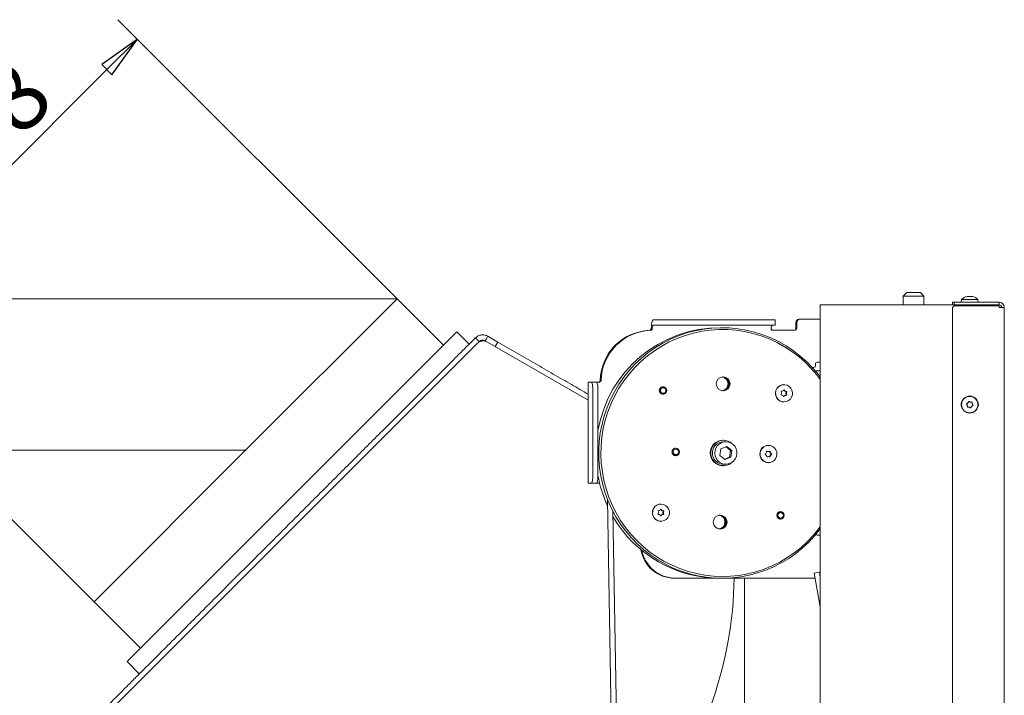
# Model space of a CAD drawing. Extents: x -5256 to -2257, y 1695 to 5054.
# Drawn here: x -3099 to -2529, y 4663 to 5054 of the extents above; entities that cross this region are included whole.
import ezdxf

# ---------------------------------------------------------------- set-up
doc = ezdxf.new("R2010")
doc.units = 0
doc.header["$LTSCALE"] = 5
doc.layers.add('LAYER14', color=11, linetype='Continuous')
doc.styles.add('STANDARD-BrunnerGroßer Text', font='ARIAL.TTF')
doc.dimstyles.new('STANDARD-Brunner-IIGroßer Text', dxfattribs={"dimscale": 5, "dimtxt": 8, "dimasz": 5, "dimexe": 3.175, "dimexo": 0, "dimgap": 0.762, "dimtad": 1, "dimdec": 0, "dimrnd": 1e-08, "dimtxsty": 'STANDARD-BrunnerGroßer Text', "dimblk": 'Filled-1', "dimcen": 0.09, "dimdle": 10, "dimclrd": 7, "dimclre": 7, "dimclrt": 7, "dimadec": 1, "dimazin": 2, "dimtfac": 0.666667, "dimtdec": 0, "dimtmove": 0, "dimatfit": 3, "dimldrblk": 'Filled-1', "dimfxl": 1, "dimtolj": 1, "dimlwd": 15, "dimlwe": 15, "dimarcsym": 0})

# ---------------------------------------------------------------- blocks, each defined once
blk = doc.blocks.new('Filled-1')
at = {"color": 0}
for p, q in [((0, 0), (-1, 0.167)), ((-1, 0.167), (-1, -0.167)), ((-1, 0), (0, 0)), ((-1, -0.167), (0, 0))]:
    blk.add_line(p, q, dxfattribs=at)
at = {"color": 0, "flags": 128}
blk.add_lwpolyline([(-1, -0.167), (0, 0), (-1, 0.167), (-1, -0.167)], dxfattribs=at)
at = {"color": 0}
blk.add_solid([(-1, -0.167), (0, 0), (-1, 0.167), (-1, -0.167)], dxfattribs=at)
blk = doc.blocks.new('*D93')
at = {"layer": 'Defpoints', "color": 0}
for p in [(-2968.08, 4805.21), (-3420.32, 3260.27), (-3072.26, 3260.27)]:
    blk.add_point(p, dxfattribs=at)
at = {"layer": 'LAYER14', "color": 7, "lineweight": 15}
for p, q in [((-2968.08, 4805.21), (-3436.19, 4805.21)), ((-3420.32, 4780.21), (-3420.32, 3285.27)), ((-3072.26, 3260.27), (-3436.19, 3260.27))]:
    blk.add_line(p, q, dxfattribs=at)
at = {"layer": 'LAYER14', "color": 7, "lineweight": 15, "xscale": 25, "yscale": 25, "zscale": 25}
for p, rotation in [((-3420.32, 4805.21), 90), ((-3420.32, 3260.27), 270)]:
    blk.add_blockref('Filled-1', p, dxfattribs=dict(at, rotation=rotation))
at = {"layer": 'LAYER14', "color": 7, "lineweight": 15, "insert": (-3464.97, 4070.39), "char_height": 40, "attachment_point": 2, "rotation": 90, "style": 'STANDARD-BrunnerGroßer Text'}
blk.add_mtext('\\A1;1545', dxfattribs=at)
blk = doc.blocks.new('*D102')
at = {"layer": 'Defpoints', "color": 0}
for p in [(-2880.39, 4892.89), (-3519.26, 3260.27), (-3072.26, 3260.27)]:
    blk.add_point(p, dxfattribs=at)
at = {"layer": 'LAYER14', "color": 7, "lineweight": 15}
for p, q in [((-2880.39, 4892.89), (-3535.13, 4892.89)), ((-3519.26, 4867.89), (-3519.26, 3285.27)), ((-3072.26, 3260.27), (-3535.13, 3260.27))]:
    blk.add_line(p, q, dxfattribs=at)
at = {"layer": 'LAYER14', "color": 7, "lineweight": 15, "xscale": 25, "yscale": 25, "zscale": 25}
for p, rotation in [((-3519.26, 4892.89), 90), ((-3519.26, 3260.27), 270)]:
    blk.add_blockref('Filled-1', p, dxfattribs=dict(at, rotation=rotation))
at = {"layer": 'LAYER14', "color": 7, "lineweight": 15, "insert": (-3563.94, 4125.94), "char_height": 40, "attachment_point": 2, "rotation": 90, "style": 'STANDARD-BrunnerGroßer Text'}
blk.add_mtext('\\A1;1633', dxfattribs=at)
blk = doc.blocks.new('*D103')
at = {"layer": 'Defpoints', "color": 0}
for p in [(-3030.73, 5043.23), (-2880.39, 4892.89), (-3055.76, 4717.53)]:
    blk.add_point(p, dxfattribs=at)
at = {"layer": 'LAYER14', "color": 7, "lineweight": 15}
for p, q in [((-2880.39, 4892.89), (-3041.96, 5054.46)), ((-3188.42, 4885.55), (-3048.41, 5025.55)), ((-3055.76, 4717.53), (-3217.32, 4879.09))]:
    blk.add_line(p, q, dxfattribs=at)
at = {"layer": 'LAYER14', "color": 7, "lineweight": 15, "xscale": 25, "yscale": 25, "zscale": 25}
for p, rotation in [((-3030.73, 5043.23), 44.99999999999056), ((-3206.09, 4867.87), 224.9999999999906)]:
    blk.add_blockref('Filled-1', p, dxfattribs=dict(at, rotation=rotation))
at = {"layer": 'LAYER14', "color": 7, "lineweight": 15, "insert": (-3151.88, 4988.4), "char_height": 40, "attachment_point": 2, "rotation": 45, "style": 'STANDARD-BrunnerGroßer Text'}
blk.add_mtext('\\A1;%%c248', dxfattribs=at)

msp = doc.modelspace()

# ---------------------------------------------------------------- linework, layer by layer
at = {"color": 7, "linetype": 'Continuous', "lineweight": 15}
for p, q in [((-2585.51, 4896.47), (-2587.51, 4894.47)), ((-2577.51, 4896.47), (-2585.51, 4896.47)), ((-2575.51, 4894.47), (-2577.51, 4896.47)), ((-2880.39, 4892.89), (-2968.08, 4805.21)), ((-2853.52, 4866.02), (-2880.39, 4892.89)), ((-2635.51, 4889.42), (-2635.51, 3411.67)), ((-2629.51, 4889.42), (-2635.51, 4889.42)), ((-2559.01, 4889.42), (-2629.51, 4889.42)), ((-2587.51, 4894.47), (-2587.51, 4889.42)), ((-2587.51, 4894.47), (-2575.51, 4894.47)), ((-2575.51, 4889.42), (-2575.51, 4894.47)), ((-2559.01, 4889.42), (-2559.01, 4890.92)), ((-2559.01, 4890.92), (-2558.01, 4890.92)), ((-2558.01, 4889.42), (-2559.01, 4889.42)), ((-2558.01, 4890.92), (-2558.01, 4889.42)), ((-2532.01, 4890.92), (-2558.01, 4890.92)), ((-2558.01, 4889.42), (-2532.01, 4889.42)), ((-2553.76, 4892.56), (-2553.91, 4890.92)), ((-2544.25, 4892.56), (-2553.76, 4892.56)), ((-2550.48, 4894.26), (-2550.57, 4894.24)), ((-2550.48, 4894.26), (-2550.48, 4894.26)), ((-2550.46, 4894.15), (-2550.46, 4894.24)), ((-2550.31, 4894.26), (-2550.31, 4894.26)), ((-2549.97, 4894.26), (-2549.97, 4894.26)), ((-2549.52, 4894.26), (-2549.52, 4894.26)), ((-2549.01, 4894.26), (-2549.01, 4894.26)), ((-2548.49, 4894.26), (-2548.49, 4894.26)), ((-2548.05, 4894.26), (-2548.05, 4894.26)), ((-2547.71, 4894.26), (-2547.71, 4894.26)), ((-2547.53, 4894.26), (-2547.53, 4894.26)), ((-2544.11, 4890.92), (-2544.25, 4892.56)), ((-2532.01, 4889.42), (-2532.01, 4890.92)), ((-2558.01, 4888.92), (-2559.01, 4887.92)), ((-2559.01, 4887.92), (-2559.01, 4174.67)), ((-2558.01, 4888.92), (-2532.01, 4888.92)), ((-2532.01, 4887.92), (-2532.01, 4888.92)), ((-2529.01, 4887.92), (-2532.01, 4887.92)), ((-2529.01, 4173.67), (-2529.01, 4887.92)), ((-2732.3, 4880.67), (-2730.57, 4880.67)), ((-2732.3, 4877.67), (-2730.57, 4877.67)), ((-2724.77, 4880.67), (-2730.57, 4880.67)), ((-2730.57, 4877.67), (-2724.77, 4877.67)), ((-2724.77, 4880.67), (-2665.68, 4880.67)), ((-2724.77, 4877.67), (-2665.68, 4877.67)), ((-2661.55, 4880.67), (-2665.68, 4880.67)), ((-2665.68, 4877.67), (-2661.55, 4877.67)), ((-2661.55, 4877.67), (-2661.55, 4880.67)), ((-2649.64, 4875.67), (-2649.64, 4879.17)), ((-2649.11, 4875.67), (-2649.11, 4879.17)), ((-2647.14, 4881.17), (-2647.67, 4881.17)), ((-2647.14, 4881.17), (-2635.51, 4881.17)), ((-2845.75, 4873.8), (-3036.67, 4682.88)), ((-2838.68, 4866.73), (-2845.75, 4873.8)), ((-2733.63, 4874.67), (-2734.15, 4874.67)), ((-2732.82, 4875.16), (-2733.33, 4875.66)), ((-2662.9, 4874.67), (-2650.1, 4874.67)), ((-2834.1, 4867.06), (-3057.39, 4643.77)), ((-2833.95, 4869.08), (-2835.14, 4870.27)), ((-2833.02, 4868.15), (-2833.95, 4869.08)), ((-2828.74, 4869.76), (-2829.4, 4868.62)), ((-2827.9, 4871.22), (-2828.74, 4869.76)), ((-2769.82, 4834.22), (-2828.07, 4867.85)), ((-2822.12, 4867.89), (-2827.9, 4871.22)), ((-2823.62, 4865.29), (-2822.12, 4867.89)), ((-2638.28, 4855.17), (-2638.28, 4854.17)), ((-2635.51, 4856.17), (-2637.3, 4856.17)), ((-2639.27, 4853.17), (-2640.18, 4853.17)), ((-2638.51, 4851.17), (-2635.51, 4851.17)), ((-2769.82, 4844.67), (-2769.82, 4786.17)), ((-2769.72, 4844.67), (-2769.82, 4844.67)), ((-2767.99, 4844.67), (-2769.72, 4844.67)), ((-2765.03, 4844.67), (-2767.99, 4844.67)), ((-2765.03, 4844.67), (-2764.34, 4844.67)), ((-2764.34, 4844.67), (-2763.34, 4844.67)), ((-2767.12, 4791.17), (-2767.12, 4839.67)), ((-2764.17, 4791.17), (-2764.17, 4839.67)), ((-2726.52, 4841.92), (-2726.88, 4841.92)), ((-2726.13, 4841.88), (-2726.71, 4842.01)), ((-2656.51, 4843.21), (-2656.56, 4843.21)), ((-2726.88, 4837.72), (-2726.52, 4837.72)), ((-2726.71, 4837.62), (-2726.13, 4837.75)), ((-2656.56, 4833.21), (-2656.51, 4833.21)), ((-2550.09, 4832.71), (-2550.09, 4832.71)), ((-2548.65, 4833.13), (-2548.65, 4833.13)), ((-2547.57, 4832.1), (-2547.57, 4832.1)), ((-2550.45, 4831.25), (-2550.45, 4831.25)), ((-2549.36, 4830.21), (-2549.36, 4830.21)), ((-2547.92, 4830.64), (-2547.92, 4830.64)), ((-2691.5, 4811.07), (-2691.85, 4811.07)), ((-2690.11, 4810.17), (-2691.5, 4810.17)), ((-2968.08, 4805.21), (-3055.76, 4717.53)), ((-2719.11, 4806.39), (-2719.75, 4806.39)), ((-2718.67, 4806.34), (-2719.28, 4806.48)), ((-2693, 4806.01), (-2693.55, 4802.3)), ((-2689.56, 4807.38), (-2693, 4806.01)), ((-2687.42, 4805.04), (-2690.06, 4807.18)), ((-2686.67, 4805.04), (-2689.56, 4807.38)), ((-2687.97, 4801.33), (-2687.42, 4805.04)), ((-2687.42, 4805.04), (-2686.67, 4805.04)), ((-2687.22, 4801.33), (-2686.67, 4805.04)), ((-2665.91, 4804.56), (-2665.52, 4804.56)), ((-2665.5, 4808.06), (-2665.55, 4808.06)), ((-2719.75, 4802.19), (-2719.11, 4802.19)), ((-2693.55, 4802.3), (-2690.66, 4799.96)), ((-2690.91, 4800.16), (-2687.97, 4801.33)), ((-2690.66, 4799.96), (-2687.22, 4801.33)), ((-2687.97, 4801.33), (-2687.22, 4801.33)), ((-2687.09, 4797.94), (-2687.01, 4797.84)), ((-2665.86, 4801.56), (-2665.47, 4801.56)), ((-2665.55, 4798.06), (-2665.5, 4798.06)), ((-2691.85, 4796.27), (-2691.5, 4796.27)), ((-2691.5, 4797.17), (-2690.11, 4797.17)), ((-2769.82, 4786.17), (-2769.72, 4786.17)), ((-2769.72, 4786.17), (-2767.99, 4786.17)), ((-2765.03, 4786.17), (-2767.99, 4786.17)), ((-2764.34, 4786.17), (-2765.03, 4786.17)), ((-2763.2, 4786.17), (-2764.34, 4786.17)), ((-2758.66, 4776.79), (-2755.92, 4617.79)), ((-2753.03, 4624.2), (-2755.54, 4769.92)), ((-2727.7, 4774.13), (-2727.75, 4774.13)), ((-2658.49, 4769.63), (-2658.86, 4769.63)), ((-2658.1, 4769.59), (-2658.68, 4769.72)), ((-2727.75, 4764.13), (-2727.7, 4764.13)), ((-2658.86, 4765.43), (-2658.49, 4765.43)), ((-2658.68, 4765.34), (-2658.1, 4765.47)), ((-2637.3, 4756.17), (-2635.51, 4756.17)), ((-2719.43, 4731.17), (-2719.95, 4731.17)), ((-2638.46, 4731.17), (-2719.43, 4731.17)), ((-2679.39, 4663.41), (-2679.39, 4731.17)), ((-2636.03, 4734.65), (-2638.98, 4734.13)), ((-2635.55, 4714.69), (-2638.98, 4734.13)), ((-2635.51, 4731.71), (-2636.03, 4734.65)), ((-3055.76, 4717.53), (-3028.89, 4690.66)), ((-3036.67, 4682.88), (-3029.59, 4675.81)), ((-2679.39, 4659.01), (-2679.39, 4663.41))]:
    msp.add_line(p, q, dxfattribs=at)
at = {"color": 7, "linetype": 'Continuous', "lineweight": 15, "flags": 128}
for points in [[(-2733.33, 4875.66), (-2733.28, 4876.68), (-2733.21, 4877.63), (-2733.1, 4878.5), (-2732.98, 4879.25), (-2732.83, 4879.86), (-2732.66, 4880.31), (-2732.48, 4880.58), (-2732.3, 4880.67)], [(-2635.51, 4847.55), (-2636.63, 4849), (-2639.88, 4852.84), (-2643.38, 4856.44), (-2647.12, 4859.78), (-2651.09, 4862.84), (-2655.25, 4865.62), (-2659.6, 4868.1), (-2664.11, 4870.26), (-2668.75, 4872.1), (-2673.51, 4873.6), (-2678.36, 4874.77), (-2683.27, 4875.59), (-2688.24, 4876.05), (-2693.22, 4876.17), (-2698.2, 4875.93), (-2703.15, 4875.34), (-2708.04, 4874.4), (-2712.86, 4873.12), (-2717.58, 4871.49), (-2722.18, 4869.54), (-2726.63, 4867.27), (-2730.92, 4864.68), (-2735.02, 4861.8), (-2738.91, 4858.64), (-2742.57, 4855.21), (-2745.99, 4851.52), (-2749.14, 4847.61), (-2752.02, 4843.48), (-2754.61, 4839.15), (-2756.9, 4834.66), (-2758.87, 4830.01), (-2760.52, 4825.23), (-2761.83, 4820.35), (-2762.81, 4815.39), (-2763.44, 4810.37), (-2763.73, 4805.32), (-2763.67, 4800.26), (-2763.26, 4795.22), (-2762.51, 4790.21), (-2761.41, 4785.28), (-2759.98, 4780.43), (-2758.22, 4775.7), (-2756.13, 4771.1), (-2753.74, 4766.66), (-2751.05, 4762.4), (-2748.07, 4758.34), (-2744.82, 4754.51), (-2741.32, 4750.91), (-2737.57, 4747.57), (-2733.61, 4744.5), (-2729.44, 4741.73), (-2725.1, 4739.25), (-2720.59, 4737.09), (-2715.95, 4735.25), (-2711.19, 4733.74), (-2706.34, 4732.58), (-2701.42, 4731.76), (-2696.46, 4731.29), (-2691.48, 4731.18), (-2686.5, 4731.42), (-2681.55, 4732.01), (-2676.65, 4732.95), (-2671.83, 4734.23), (-2667.11, 4735.85), (-2662.51, 4737.81), (-2658.06, 4740.08), (-2653.78, 4742.66), (-2649.68, 4745.54), (-2645.79, 4748.71), (-2642.13, 4752.14), (-2638.71, 4755.82), (-2635.55, 4759.74), (-2635.51, 4759.8)], [(-2635.51, 4846.29), (-2637.44, 4848.81), (-2640.71, 4852.61), (-2644.24, 4856.17), (-2648.01, 4859.46), (-2651.99, 4862.48), (-2656.18, 4865.2), (-2660.54, 4867.61), (-2665.06, 4869.71), (-2669.71, 4871.48), (-2674.48, 4872.91), (-2679.33, 4874), (-2684.25, 4874.73), (-2689.21, 4875.11), (-2694.18, 4875.14), (-2699.14, 4874.81), (-2704.06, 4874.12), (-2708.92, 4873.09), (-2713.7, 4871.71), (-2718.38, 4869.99), (-2722.92, 4867.94), (-2727.3, 4865.56), (-2731.52, 4862.88), (-2735.53, 4859.91), (-2739.33, 4856.66), (-2742.89, 4853.14), (-2746.2, 4849.37), (-2749.24, 4845.38), (-2752, 4841.18), (-2754.45, 4836.79), (-2756.6, 4832.24), (-2758.42, 4827.54), (-2759.91, 4822.73), (-2761.07, 4817.82), (-2761.88, 4812.84), (-2762.34, 4807.82), (-2762.46, 4802.77), (-2762.22, 4797.73), (-2761.63, 4792.72), (-2760.7, 4787.76), (-2759.42, 4782.89), (-2757.81, 4778.11), (-2755.87, 4773.47), (-2753.61, 4768.97), (-2751.05, 4764.65), (-2748.19, 4760.52), (-2745.05, 4756.6), (-2741.65, 4752.92), (-2738, 4749.5), (-2734.12, 4746.34), (-2730.04, 4743.47), (-2725.76, 4740.9), (-2721.31, 4738.64), (-2716.72, 4736.71), (-2712.01, 4735.11), (-2707.2, 4733.85), (-2702.31, 4732.94), (-2697.37, 4732.38), (-2692.4, 4732.17), (-2687.44, 4732.33), (-2682.49, 4732.83), (-2677.59, 4733.7), (-2672.77, 4734.9), (-2668.04, 4736.46), (-2663.43, 4738.34), (-2658.96, 4740.56), (-2654.66, 4743.08), (-2650.55, 4745.91), (-2646.64, 4749.03), (-2642.95, 4752.42), (-2639.52, 4756.06), (-2636.34, 4759.94), (-2635.51, 4761.06)], [(-2767.99, 4844.67), (-2767.82, 4844.58), (-2767.66, 4844.29), (-2767.51, 4843.83), (-2767.37, 4843.21), (-2767.27, 4842.45), (-2767.19, 4841.59), (-2767.14, 4840.65), (-2767.12, 4839.67)], [(-2764.17, 4839.67), (-2764.18, 4840.65), (-2764.23, 4841.59), (-2764.31, 4842.45), (-2764.42, 4843.21), (-2764.55, 4843.83), (-2764.7, 4844.29), (-2764.86, 4844.58), (-2765.03, 4844.67)], [(-2660.61, 4840.99), (-2659.72, 4842.01), (-2658.59, 4842.74), (-2657.31, 4843.15), (-2655.97, 4843.18), (-2654.67, 4842.85), (-2653.5, 4842.17), (-2652.56, 4841.2), (-2651.92, 4840.01), (-2651.61, 4838.68), (-2651.67, 4837.32), (-2652.08, 4836.03), (-2652.83, 4834.89), (-2653.84, 4834.01), (-2655.06, 4833.43), (-2656.38, 4833.21), (-2657.72, 4833.36), (-2658.96, 4833.87), (-2660.02, 4834.7), (-2660.82, 4835.8), (-2661.31, 4837.07), (-2661.43, 4838.42), (-2661.19, 4839.76), (-2660.61, 4840.99)], [(-2695.11, 4807.73), (-2694.06, 4808.79), (-2692.79, 4809.58), (-2691.38, 4810.04), (-2689.89, 4810.17), (-2688.42, 4809.94), (-2687.05, 4809.38), (-2685.83, 4808.51), (-2684.85, 4807.38), (-2684.15, 4806.05), (-2683.77, 4804.59), (-2683.73, 4803.08), (-2684.04, 4801.6), (-2684.68, 4800.24), (-2685.6, 4799.06), (-2686.77, 4798.13), (-2688.12, 4797.49), (-2689.58, 4797.2), (-2691.07, 4797.25), (-2692.5, 4797.64), (-2693.8, 4798.37), (-2694.91, 4799.37), (-2695.76, 4800.61), (-2696.3, 4802.02), (-2696.51, 4803.51), (-2696.37, 4805.02), (-2695.9, 4806.45), (-2695.11, 4807.73)], [(-2663.11, 4807.44), (-2662.04, 4806.62), (-2661.22, 4805.54), (-2660.72, 4804.28), (-2660.57, 4802.92), (-2660.79, 4801.58), (-2661.36, 4800.35), (-2662.24, 4799.31), (-2663.35, 4798.56), (-2664.63, 4798.14), (-2665.97, 4798.08), (-2667.27, 4798.4), (-2668.44, 4799.05), (-2669.4, 4800.01), (-2670.07, 4801.19), (-2670.39, 4802.51), (-2670.36, 4803.87), (-2669.96, 4805.18), (-2669.23, 4806.32), (-2668.23, 4807.22), (-2667.02, 4807.81), (-2665.7, 4808.06), (-2664.36, 4807.93), (-2663.11, 4807.44)], [(-2719.28, 4802.09), (-2718.67, 4802.23), (-2718.67, 4802.24)], [(-2767.12, 4791.17), (-2767.14, 4790.2), (-2767.19, 4789.26), (-2767.27, 4788.39), (-2767.37, 4787.64), (-2767.51, 4787.02), (-2767.66, 4786.55), (-2767.82, 4786.27), (-2767.99, 4786.17)], [(-2765.03, 4786.17), (-2764.86, 4786.27), (-2764.7, 4786.55), (-2764.55, 4787.02), (-2764.42, 4787.64), (-2764.31, 4788.39), (-2764.23, 4789.26), (-2764.18, 4790.2), (-2764.17, 4791.17)], [(-2727.59, 4774.13), (-2726.26, 4773.92), (-2725.05, 4773.35), (-2724.03, 4772.46), (-2723.28, 4771.33), (-2722.86, 4770.04), (-2722.8, 4768.68), (-2723.1, 4767.35), (-2723.74, 4766.16), (-2724.68, 4765.19), (-2725.84, 4764.5), (-2727.14, 4764.17), (-2728.48, 4764.2), (-2729.76, 4764.59), (-2730.89, 4765.33), (-2731.79, 4766.34), (-2732.38, 4767.57), (-2732.62, 4768.91), (-2732.5, 4770.26), (-2732.02, 4771.54), (-2731.22, 4772.63), (-2730.16, 4773.46), (-2728.92, 4773.98), (-2727.59, 4774.13)]]:
    msp.add_lwpolyline(points, dxfattribs=at)
at = {"color": 7, "linetype": 'Continuous', "lineweight": 15}
for centre, radius in [((-2691.67, 4843.65), 4.02), ((-2726.51, 4839.83), 2.19), ((-2726.54, 4839.84), 2.08), ((-2726.45, 4839.83), 1.59), ((-2549.01, 4831.67), 4.9), ((-2549.01, 4831.67), 4.76), ((-2719.13, 4804.28), 2.19), ((-2719.13, 4804.31), 2.08), ((-2719.04, 4804.3), 1.59), ((-2658.53, 4767.52), 2.19), ((-2658.51, 4767.55), 2.08), ((-2693.46, 4763.67), 4.02), ((-2658.42, 4767.55), 1.59)]:
    msp.add_circle(centre, radius, dxfattribs=at)
for centre, radius, start, end in [((-2549.01, 4887.42), 7, 102.924, 132.8093), ((-2549.01, 4887.42), 7, 47.1907, 77.0484), ((-2532.01, 4887.92), 3, 0, 90), ((-2532.01, 4887.92), 1.5, 0, 90), ((-2729.02, 4875.69), 3.83, 148.8993, 187.9418), ((-2660.1, 4875.7), 3.82, 148.851, 187.9278), ((-2660.98, 4876.03), 2.9, 145.4065, 186.9987), ((-2647.65, 4879.19), 1.98, 90.4419, 180.4352), ((-2647.13, 4879.19), 1.98, 90.4419, 180.4352), ((-2693.52, 4804.49), 71.68, 89.6903, 170.2653), ((-2733.11, 4844.91), 29.77, 92.2789, 178.5982), ((-2732.59, 4844.91), 29.77, 92.2789, 178.5982), ((-2734.33, 4875.63), 0.97, 271.878, 280.4625), ((-2733.81, 4875.63), 0.97, 271.878, 280.4625), ((-2650.63, 4875.67), 0.992, 270.4419, 0.4352), ((-2650.11, 4875.67), 0.992, 270.4419, 0.4352), ((-2637.29, 4855.18), 0.992, 90.4419, 180.4352), ((-2639.27, 4854.17), 0.992, 270.4419, 0.4352), ((-2763.86, 4845.66), 0.992, 270.4231, 358.6052), ((-2763.34, 4845.66), 0.992, 270.4231, 358.6052), ((-2692.9, 4843.66), 4.04, 279.4374, 80.5626), ((-2692.53, 4843.69), 4.01, 358.3082, 83.2502), ((-2692.55, 4843.66), 4.04, 276.9153, 83.0847), ((-2692.54, 4843.64), 4.01, 276.7717, 359.0725), ((-2692.01, 4843.69), 4, 358.2345, 87.0827), ((-2692.01, 4843.69), 4, 358.2344, 87.0852), ((-2692, 4843.63), 4, 272.883, 359.1998), ((-2692, 4843.63), 4, 272.8805, 359.1998), ((-2656.5, 4838.21), 5, 146.294, 269.2552), ((-2656.55, 4838.31), 4.9, 90.125, 146.8832), ((-2659.8, 4838.42), 1.82, 331.093, 356.3586), ((-2657.92, 4839.17), 0.2, 91.3562, 202.0026), ((-2659.81, 4838.43), 1.82, 356.3201, 21.5392), ((-2657.95, 4841.12), 1.75, 270.721, 296.6563), ((-2657.96, 4841.15), 1.78, 296.6643, 322.3256), ((-2655.07, 4840.94), 1.79, 211.4434, 235.8331), ((-2656.4, 4839.94), 0.195, 29.9722, 142.4644), ((-2654.69, 4840.94), 1.79, 210.2678, 235.8311), ((-2655.09, 4840.91), 1.76, 235.8321, 261.7071), ((-2654.7, 4840.91), 1.76, 235.8321, 261.7071), ((-2653.6, 4838), 1.82, 176.3201, 201.5392), ((-2653.61, 4838), 1.82, 151.093, 176.3586), ((-2655.38, 4838.98), 0.2, 330.7546, 81.1035), ((-2653.22, 4838), 1.82, 151.093, 176.3586), ((-2653.22, 4838), 1.82, 176.3201, 201.5392), ((-2654.99, 4838.98), 0.2, 330.7546, 81.1035), ((-2658.03, 4837.45), 0.2, 150.7546, 261.1035), ((-2658.32, 4835.51), 1.76, 55.8344, 81.7071), ((-2658.34, 4835.48), 1.79, 30.2678, 55.8334), ((-2655.45, 4835.28), 1.78, 116.6606, 140.1409), ((-2656.62, 4836.48), 0.195, 209.9722, 322.4644), ((-2655.06, 4835.28), 1.78, 116.6643, 142.3256), ((-2655.46, 4835.3), 1.75, 90.721, 116.6563), ((-2655.07, 4835.3), 1.75, 90.721, 116.6563), ((-2655.48, 4837.25), 0.2, 271.3562, 22.0026), ((-2655.1, 4837.25), 0.2, 271.3562, 22.0026), ((-2550.51, 4831.67), 3.5, 154.9202, 205.0798), ((-2547.51, 4831.67), 3.5, 334.9201, 25.0799), ((-2691.76, 4803.67), 7.4, 90.6635, 269.3365), ((-2691.52, 4803.67), 7.36, 46.382, 307.7299), ((-2691.49, 4803.81), 6.37, 90.1071, 141.9895), ((-2691.41, 4803.68), 6.5, 141.4621, 269.2634), ((-2665.49, 4803.06), 5, 90.6256, 269.3744), ((-2668.36, 4804.64), 1.79, 305.9303, 331.4723), ((-2668.39, 4804.66), 1.82, 331.4463, 356.705), ((-2666.37, 4804.54), 0.197, 65.55, 177.3344), ((-2665.94, 4806.31), 1.75, 250.335, 271.0672), ((-2665.56, 4806.31), 1.75, 245.1173, 271.0629), ((-2665.56, 4806.31), 1.75, 271.0836, 297.0121), ((-2665.06, 4804.57), 0.202, 5.3402, 35.0596), ((-2663.05, 4804.76), 1.82, 185.3671, 210.6459), ((-2664.67, 4804.57), 0.197, 4.7452, 116.6153), ((-2663.08, 4804.74), 1.79, 210.6217, 236.1876), ((-2662.67, 4804.76), 1.82, 185.3671, 210.6459), ((-2662.69, 4804.74), 1.79, 210.6217, 236.1876), ((-2667.19, 4803.03), 0.202, 126.1208, 235.9537), ((-2668.3, 4801.38), 1.79, 30.6217, 56.1876), ((-2668.33, 4801.36), 1.82, 5.3671, 30.6459), ((-2666.32, 4801.55), 0.197, 184.7452, 296.6153), ((-2665.82, 4799.81), 1.75, 91.0754, 112.088), ((-2665.44, 4799.81), 1.75, 91.0836, 117.0121), ((-2665.44, 4799.81), 1.75, 65.1173, 91.0629), ((-2665.01, 4801.58), 0.202, 323.0551, 356.7382), ((-2662.99, 4801.46), 1.82, 151.4441, 176.705), ((-2664.62, 4801.58), 0.197, 245.55, 357.3344), ((-2663.02, 4801.48), 1.79, 125.9303, 151.4701), ((-2662.61, 4801.46), 1.82, 151.4441, 176.705), ((-2662.63, 4801.48), 1.79, 125.9303, 151.4701), ((-2664.19, 4803.09), 0.202, 306.1208, 55.9537), ((-2663.8, 4803.09), 0.202, 306.1208, 55.9537), ((-2691.99, 4803.62), 73.32, 190.1065, 204.7124), ((-2727.69, 4769.13), 5, 90.6908, 269.3092), ((-2729.15, 4770.03), 0.2, 93.8146, 204.3593), ((-2731, 4769.21), 1.82, 358.7034, 23.9336), ((-2729.26, 4771.98), 1.75, 273.1851, 299.1039), ((-2729.28, 4772.01), 1.78, 299.1097, 324.7386), ((-2726.38, 4771.93), 1.78, 214.1992, 238.275), ((-2727.66, 4770.87), 0.195, 32.4278, 144.93), ((-2725.99, 4771.93), 1.79, 212.6742, 238.2724), ((-2726.4, 4771.91), 1.75, 238.2758, 264.1698), ((-2726.01, 4771.91), 1.75, 238.2758, 264.1698), ((-2724.79, 4769.06), 1.82, 153.4927, 178.7399), ((-2726.6, 4769.96), 0.2, 333.1108, 83.5513), ((-2724.4, 4769.06), 1.82, 153.4927, 178.7399), ((-2726.21, 4769.96), 0.2, 333.1108, 83.5513), ((-2693.7, 4802.4), 71.22, 209.8263, 270.4583), ((-2729.19, 4768.3), 0.2, 153.1108, 263.5513), ((-2731, 4769.21), 1.82, 333.4927, 358.7421), ((-2729.39, 4766.36), 1.75, 58.2758, 84.1698), ((-2729.41, 4766.33), 1.79, 32.6742, 58.2724), ((-2726.51, 4766.26), 1.78, 119.1065, 142.8606), ((-2727.74, 4767.4), 0.195, 212.4278, 324.93), ((-2726.12, 4766.26), 1.78, 119.1097, 144.7386), ((-2726.52, 4766.29), 1.75, 93.1851, 119.1039), ((-2726.14, 4766.29), 1.75, 93.1851, 119.1039), ((-2726.64, 4768.24), 0.2, 273.8146, 24.3593), ((-2724.79, 4769.06), 1.82, 178.7012, 203.9336), ((-2726.25, 4768.24), 0.2, 273.8146, 24.3593), ((-2724.4, 4769.06), 1.82, 178.7012, 203.9336), ((-2694.69, 4763.68), 4.04, 279.4373, 80.5627), ((-2694.32, 4763.71), 4.01, 358.3082, 83.2502), ((-2694.34, 4763.68), 4.04, 276.9154, 83.0846), ((-2693.79, 4763.71), 4, 358.2344, 87.0852), ((-2694.32, 4763.66), 4.01, 276.7717, 359.0725), ((-2693.79, 4763.65), 4, 272.8805, 359.1998), ((-2637.29, 4757.15), 0.98, 217.0026, 269.8793), ((-2719.83, 4750.96), 19.79, 189.3294, 269.6473), ((-2719.31, 4750.96), 19.78, 190.8101, 269.6547), ((-2638.51, 4714.17), 3, 0, 10)]:
    msp.add_arc(centre, radius, start, end, dxfattribs=at)
msp.add_ellipse((-2871.39, 4682.97), major_axis=(131.52, 171.4), ratio=0.767327, start_param=5.107813, end_param=5.489303, dxfattribs=at)
for points, knots in [([(-2550.53, 4894.17), (-2550.49, 4894.21), (-2550.44, 4894.25), (-2550.47, 4894.26), (-2550.48, 4894.26)], [0, 0, 0, 0, 0.687973, 1, 1, 1, 1]), ([(-2550.31, 4894.17), (-2550.34, 4894.17), (-2550.38, 4894.16), (-2550.44, 4894.15), (-2550.49, 4894.15), (-2550.53, 4894.15), (-2550.54, 4894.16), (-2550.53, 4894.17), (-2550.53, 4894.17)], [0, 0, 0, 0, 0.1736553, 0.3479906, 0.518533, 0.6859457, 0.8536264, 1, 1, 1, 1]), ([(-2550.46, 4894.22), (-2550.44, 4894.22), (-2550.34, 4894.24), (-2550.18, 4894.25), (-2550.04, 4894.26), (-2549.97, 4894.26)], [0, 0, 0, 0, 0.0626, 0.558215, 1, 1, 1, 1]), ([(-2549.52, 4894.26), (-2549.61, 4894.26), (-2549.79, 4894.25), (-2550.06, 4894.22), (-2550.23, 4894.19), (-2550.31, 4894.17)], [0, 0, 0, 0, 0.339256, 0.68861, 1, 1, 1, 1]), ([(-2548.85, 4894.17), (-2548.92, 4894.19), (-2549.05, 4894.23), (-2549.28, 4894.25), (-2549.45, 4894.26), (-2549.52, 4894.26)], [0, 0, 0, 0, 0.339552, 0.688699, 1, 1, 1, 1]), ([(-2549.01, 4894.21), (-2548.99, 4894.21), (-2548.91, 4894.24), (-2548.73, 4894.25), (-2548.57, 4894.26), (-2548.49, 4894.26)], [0, 0, 0, 0, 0.113258, 0.582036, 1, 1, 1, 1]), ([(-2548.74, 4894.25), (-2548.74, 4894.25), (-2548.83, 4894.26), (-2548.92, 4894.26), (-2549.01, 4894.26)], [0, 0, 0, 0, 0.064549, 1, 1, 1, 1]), ([(-2548.53, 4894.17), (-2548.54, 4894.17), (-2548.56, 4894.16), (-2548.62, 4894.15), (-2548.68, 4894.15), (-2548.75, 4894.15), (-2548.81, 4894.16), (-2548.84, 4894.17), (-2548.85, 4894.17)], [0, 0, 0, 0, 0.173551, 0.347889, 0.518434, 0.685848, 0.853527, 1, 1, 1, 1]), ([(-2548.05, 4894.26), (-2548.11, 4894.26), (-2548.25, 4894.25), (-2548.41, 4894.22), (-2548.49, 4894.19), (-2548.53, 4894.17)], [0, 0, 0, 0, 0.3392563, 0.6886114, 1, 1, 1, 1]), ([(-2547.34, 4894.17), (-2547.42, 4894.19), (-2547.6, 4894.23), (-2547.84, 4894.25), (-2547.98, 4894.26), (-2548.05, 4894.26)], [0, 0, 0, 0, 0.339577, 0.688751, 1, 1, 1, 1]), ([(-2547.55, 4894.25), (-2547.56, 4894.25), (-2547.62, 4894.26), (-2547.67, 4894.26), (-2547.71, 4894.26)], [0, 0, 0, 0, 0.0781, 1, 1, 1, 1]), ([(-2547.55, 4894.24), (-2547.55, 4894.25), (-2547.57, 4894.26), (-2547.55, 4894.26), (-2547.53, 4894.26)], [0, 0, 0, 0, 0.186572, 1, 1, 1, 1]), ([(-2547.44, 4894.24), (-2547.42, 4894.24), (-2547.37, 4894.23), (-2547.27, 4894.19), (-2547.22, 4894.17)], [0, 0, 0, 0, 0.527089, 1, 1, 1, 1]), ([(-2547.22, 4894.17), (-2547.21, 4894.17), (-2547.19, 4894.16), (-2547.18, 4894.15), (-2547.2, 4894.15), (-2547.23, 4894.15), (-2547.28, 4894.16), (-2547.32, 4894.17), (-2547.34, 4894.17)], [0, 0, 0, 0, 0.173602, 0.347939, 0.518483, 0.685896, 0.853576, 1, 1, 1, 1]), ([(-2835.14, 4870.27), (-2834.61, 4870.7), (-2833.56, 4871.57), (-2831.55, 4872.09), (-2829.57, 4872.01), (-2828.43, 4871.47), (-2827.9, 4871.22)], [0, 0, 0, 0, 0.259036, 0.518094, 0.777326, 1, 1, 1, 1]), ([(-2733.33, 4875.66), (-2733.35, 4875.52), (-2733.38, 4875.27), (-2733.59, 4874.96), (-2733.86, 4874.76), (-2734.06, 4874.7), (-2734.15, 4874.67)], [0, 0, 0, 0, 0.2866156, 0.5477912, 0.7811265, 1, 1, 1, 1]), ([(-2732.82, 4875.16), (-2732.82, 4875.13), (-2732.83, 4875.06), (-2732.92, 4874.93), (-2733.18, 4874.75), (-2733.45, 4874.7), (-2733.63, 4874.67)], [0, 0, 0, 0, 0.100258, 0.207555, 0.450296, 1, 1, 1, 1]), ([(-2662.9, 4874.67), (-2663.12, 4874.69), (-2663.44, 4874.72), (-2663.75, 4874.9), (-2663.87, 4875.05), (-2663.87, 4875.13), (-2663.88, 4875.17)], [0, 0, 0, 0, 0.548698, 0.793243, 0.900949, 1, 1, 1, 1]), ([(-2663.86, 4875.67), (-2663.85, 4875.57), (-2663.85, 4875.35), (-2663.69, 4875.06), (-2663.47, 4874.83), (-2663.29, 4874.76), (-2663.21, 4874.73)], [0, 0, 0, 0, 0.263982, 0.528369, 0.785411, 1, 1, 1, 1]), ([(-2835.14, 4870.27), (-2836.54, 4868.87), (-2840.74, 4864.67), (-2847.77, 4857.64), (-2856.23, 4849.17), (-2864.72, 4840.69), (-2873.21, 4832.2), (-2881.7, 4823.71), (-2890.18, 4815.23), (-2898.64, 4806.77), (-2907.08, 4798.33), (-2915.48, 4789.93), (-2923.84, 4781.57), (-2932.13, 4773.27), (-2940.37, 4765.04), (-2948.51, 4756.89), (-2956.57, 4748.83), (-2964.52, 4740.89), (-2972.34, 4733.06), (-2980.03, 4725.38), (-2987.55, 4717.86), (-2994.89, 4710.52), (-3002.02, 4703.38), (-3008.91, 4696.49), (-3015.55, 4689.86), (-3021.87, 4683.54), (-3027.86, 4677.55), (-3033.45, 4671.95), (-3038.62, 4666.78), (-3043.3, 4662.11), (-3047.44, 4657.97), (-3050.97, 4654.44), (-3053.85, 4651.56), (-3055.95, 4649.45), (-3057.3, 4648.11), (-3057.96, 4647.44), (-3057.93, 4647.47), (-3057.92, 4647.48)], [0, 0, 0, 0, 0.014763, 0.044291, 0.073851, 0.10338, 0.132939, 0.162467, 0.191995, 0.221555, 0.251083, 0.280644, 0.310173, 0.339736, 0.369265, 0.398832, 0.428361, 0.457933, 0.487463, 0.517043, 0.546574, 0.576163, 0.605696, 0.6353, 0.664834, 0.694458, 0.723995, 0.753645, 0.783186, 0.812871, 0.842417, 0.872144, 0.901695, 0.931247, 0.958033, 0.985003, 1, 1, 1, 1]), ([(-2828.07, 4867.85), (-2828.6, 4868.09), (-2829.65, 4868.57), (-2831.41, 4868.54), (-2832.97, 4868.03), (-2833.76, 4867.35), (-2834.1, 4867.06)], [0, 0, 0, 0, 0.2644355, 0.5288225, 0.7937691, 1, 1, 1, 1]), ([(-2833.02, 4868.15), (-2832.75, 4868.37), (-2832.21, 4868.81), (-2831.18, 4869.06), (-2830.2, 4869.01), (-2829.64, 4868.74), (-2829.4, 4868.62)], [0, 0, 0, 0, 0.263427, 0.526834, 0.790725, 1, 1, 1, 1]), ([(-2822.12, 4867.89), (-2818.49, 4865.79), (-2811.21, 4861.59), (-2800.51, 4855.41), (-2789.9, 4849.28), (-2779.62, 4843.35), (-2773.02, 4839.53), (-2769.82, 4837.69)], [0, 0, 0, 0, 0.199957, 0.400062, 0.600008, 0.806012, 1, 1, 1, 1]), ([(-2550.83, 4831.94), (-2550.85, 4831.96), (-2550.87, 4832), (-2550.89, 4832.07), (-2550.88, 4832.13), (-2550.85, 4832.19), (-2550.81, 4832.24), (-2550.77, 4832.26), (-2550.76, 4832.27)], [0, 0, 0, 0, 0.173655, 0.347991, 0.518533, 0.685946, 0.853626, 1, 1, 1, 1]), ([(-2550.76, 4832.27), (-2550.59, 4832.34), (-2550.35, 4832.46), (-2550.15, 4832.65), (-2550.09, 4832.71)], [0, 0, 0, 0, 0.6879732, 1, 1, 1, 1]), ([(-2550.09, 4832.71), (-2549.98, 4832.85), (-2549.8, 4833.06), (-2549.71, 4833.31), (-2549.69, 4833.39)], [0, 0, 0, 0, 0.687868, 1, 1, 1, 1]), ([(-2549.69, 4833.39), (-2549.68, 4833.41), (-2549.66, 4833.45), (-2549.61, 4833.5), (-2549.55, 4833.53), (-2549.48, 4833.53), (-2549.42, 4833.52), (-2549.38, 4833.5), (-2549.37, 4833.48)], [0, 0, 0, 0, 0.1736021, 0.347939, 0.5184828, 0.6858959, 0.8535759, 1, 1, 1, 1]), ([(-2549.37, 4833.48), (-2549.3, 4833.43), (-2549.15, 4833.32), (-2548.91, 4833.2), (-2548.74, 4833.15), (-2548.65, 4833.13)], [0, 0, 0, 0, 0.339577, 0.688751, 1, 1, 1, 1]), ([(-2548.65, 4833.13), (-2548.56, 4833.11), (-2548.38, 4833.08), (-2548.11, 4833.08), (-2547.94, 4833.11), (-2547.86, 4833.12)], [0, 0, 0, 0, 0.339256, 0.688611, 1, 1, 1, 1]), ([(-2547.86, 4833.12), (-2547.84, 4833.12), (-2547.79, 4833.13), (-2547.73, 4833.11), (-2547.67, 4833.07), (-2547.63, 4833.01), (-2547.61, 4832.95), (-2547.62, 4832.91), (-2547.62, 4832.89)], [0, 0, 0, 0, 0.173551, 0.347889, 0.518434, 0.685848, 0.853527, 1, 1, 1, 1]), ([(-2547.62, 4832.89), (-2547.63, 4832.8), (-2547.65, 4832.62), (-2547.63, 4832.35), (-2547.59, 4832.18), (-2547.57, 4832.1)], [0, 0, 0, 0, 0.339552, 0.688699, 1, 1, 1, 1]), ([(-2547.57, 4832.1), (-2547.54, 4832.01), (-2547.48, 4831.83), (-2547.34, 4831.6), (-2547.23, 4831.46), (-2547.18, 4831.4)], [0, 0, 0, 0, 0.339256, 0.68861, 1, 1, 1, 1]), ([(-2550.45, 4831.25), (-2550.48, 4831.34), (-2550.54, 4831.51), (-2550.67, 4831.75), (-2550.78, 4831.88), (-2550.83, 4831.94)], [0, 0, 0, 0, 0.339256, 0.68861, 1, 1, 1, 1]), ([(-2550.4, 4830.45), (-2550.39, 4830.54), (-2550.36, 4830.72), (-2550.38, 4830.99), (-2550.43, 4831.17), (-2550.45, 4831.25)], [0, 0, 0, 0, 0.339552, 0.688699, 1, 1, 1, 1]), ([(-2550.16, 4830.23), (-2550.18, 4830.22), (-2550.22, 4830.22), (-2550.29, 4830.24), (-2550.34, 4830.28), (-2550.38, 4830.33), (-2550.4, 4830.39), (-2550.4, 4830.43), (-2550.4, 4830.45)], [0, 0, 0, 0, 0.173551, 0.347889, 0.518434, 0.685848, 0.853527, 1, 1, 1, 1]), ([(-2549.36, 4830.21), (-2549.45, 4830.23), (-2549.63, 4830.27), (-2549.9, 4830.27), (-2550.08, 4830.24), (-2550.16, 4830.23)], [0, 0, 0, 0, 0.339256, 0.688611, 1, 1, 1, 1]), ([(-2548.65, 4829.86), (-2548.72, 4829.91), (-2548.86, 4830.02), (-2549.11, 4830.14), (-2549.28, 4830.19), (-2549.36, 4830.21)], [0, 0, 0, 0, 0.339577, 0.688751, 1, 1, 1, 1]), ([(-2548.33, 4829.95), (-2548.34, 4829.93), (-2548.36, 4829.89), (-2548.41, 4829.85), (-2548.47, 4829.82), (-2548.53, 4829.81), (-2548.6, 4829.83), (-2548.63, 4829.85), (-2548.65, 4829.86)], [0, 0, 0, 0, 0.1736021, 0.347939, 0.5184828, 0.6858959, 0.8535759, 1, 1, 1, 1]), ([(-2547.92, 4830.64), (-2548.04, 4830.49), (-2548.21, 4830.28), (-2548.3, 4830.03), (-2548.33, 4829.95)], [0, 0, 0, 0, 0.687868, 1, 1, 1, 1]), ([(-2547.26, 4831.08), (-2547.42, 4831), (-2547.67, 4830.89), (-2547.86, 4830.7), (-2547.92, 4830.64)], [0, 0, 0, 0, 0.687973, 1, 1, 1, 1]), ([(-2547.18, 4831.4), (-2547.17, 4831.38), (-2547.14, 4831.35), (-2547.12, 4831.28), (-2547.13, 4831.21), (-2547.16, 4831.15), (-2547.2, 4831.11), (-2547.24, 4831.09), (-2547.26, 4831.08)], [0, 0, 0, 0, 0.173655, 0.347991, 0.518533, 0.685946, 0.853626, 1, 1, 1, 1])]:
    msp.add_open_spline(points, degree=3, knots=knots, dxfattribs=at)
at = {"layer": 'LAYER14', "color": 7, "lineweight": 15}
msp.add_point((-2968.08, 4805.21), dxfattribs=at)

# ---------------------------------------------------------------- dimensions: what is measured, and where the dimension line sits
dim = msp.add_linear_dim(base=(-3030.73, 5043.23), p1=(-3055.76, 4717.53), p2=(-2880.39, 4892.89), angle=45, text='%%c<>', dimstyle='STANDARD-Brunner-IIGroßer Text', override={"dimtxsty": 'STANDARD-BrunnerGroßer Text'}, dxfattribs=at)
dim.commit()
dim.dimension.update_dxf_attribs({"geometry": '*D103', "text_midpoint": (-3118.72, 4955.24), "dimtype": 160})
for base, p1, picture, middle in [((-3519.26, 3260.27), (-2880.39, 4892.89), '*D102', (-3519.26, 4125.94)), ((-3420.32, 3260.27), (-2968.08, 4805.21), '*D93', (-3420.32, 4070.39))]:
    dim = msp.add_linear_dim(base=base, p1=p1, p2=(-3072.26, 3260.27), angle=90, dimstyle='STANDARD-Brunner-IIGroßer Text', override={"dimtxsty": 'STANDARD-BrunnerGroßer Text'}, dxfattribs=at)
    dim.commit()
    dim.dimension.update_dxf_attribs({"geometry": picture, "text_midpoint": middle, "dimtype": 160})

doc.saveas('drawing.dxf')
